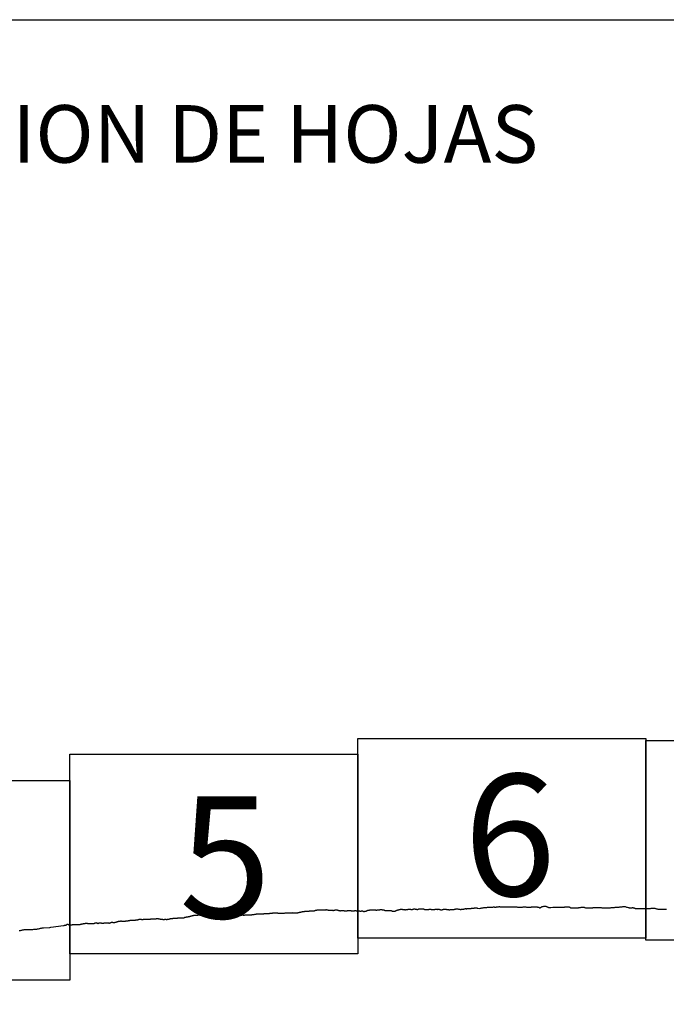
# Model space of a CAD drawing. Extents: x 434362 to 435612, y 1844549 to 1845359.
# Drawn here: x 435532 to 435558, y 1844996 to 1845035 of the extents above; entities that cross this region are included whole.
import ezdxf

# ---------------------------------------------------------------- set-up
doc = ezdxf.new("R2010")
doc.units = 0
doc.header["$MEASUREMENT"] = 0
for name, color, linetype in [('0LC', 7, 'Continuous'), ('0RET9', 7, 'Continuous'), ('1AVA19-23', 7, 'Continuous'), ('textos', 7, 'Continuous')]:
    doc.layers.add(name, color=color, linetype=linetype)
doc.layers.add('margen interno', color=7, linetype='Continuous', lineweight=25)

# ---------------------------------------------------------------- blocks, each defined once
blk = doc.blocks.new('A$C18E6515B')
at = {"layer": 'margen interno', "flags": 128}
blk.add_lwpolyline([(0, 70), (99.318, 70), (99.318, 0), (0, 0)], close=True, dxfattribs=at)
at = {"layer": 'textos', "insert": (30.393, 66.589), "char_height": 2.3, "attachment_point": 1}
blk.add_mtext('{\\fTimes New Roman|b0|i0|c0|p18;DISTRIBUCION DE HOJAS}', dxfattribs=at)
blk = doc.blocks.new('A$C011A0C2B')
at = {"layer": '0LC', "color": 4}
for points in [[(65.167, 34.533), (65.172, 34.534), (65.178, 34.535), (65.184, 34.536), (65.19, 34.537), (65.196, 34.539), (65.201, 34.54), (65.207, 34.541), (65.216, 34.543), (65.224, 34.544), (65.232, 34.543), (65.242, 34.541), (65.25, 34.539), (65.259, 34.536), (65.267, 34.533), (65.277, 34.529), (65.286, 34.525), (65.293, 34.522), (65.298, 34.519), (65.384, 34.514), (65.409, 34.522), (65.436, 34.53), (65.463, 34.536), (65.49, 34.54), (65.518, 34.544), (65.548, 34.547), (65.578, 34.55), (65.606, 34.552), (65.633, 34.555), (65.659, 34.556), (65.684, 34.558), (65.709, 34.559), (65.733, 34.56), (65.757, 34.562), (65.781, 34.563), (65.805, 34.565), (65.831, 34.566), (65.857, 34.567), (65.883, 34.569), (65.907, 34.571), (65.931, 34.572), (65.952, 34.573), (65.971, 34.571), (65.992, 34.569), (66.014, 34.569), (66.036, 34.571), (66.056, 34.575), (66.075, 34.579), (66.093, 34.581), (66.113, 34.583), (66.133, 34.584), (66.15, 34.585), (66.167, 34.585), (66.187, 34.58), (66.207, 34.577), (66.227, 34.574), (66.245, 34.573), (66.263, 34.572), (66.283, 34.572), (66.307, 34.572), (66.336, 34.573), (66.366, 34.575), (66.397, 34.577), (66.427, 34.579), (66.456, 34.58), (66.485, 34.582), (66.513, 34.583), (66.538, 34.584), (66.561, 34.584), (66.584, 34.582), (66.609, 34.579), (66.633, 34.575), (66.659, 34.573), (66.689, 34.573), (66.723, 34.575), (66.756, 34.577), (66.786, 34.578), (66.814, 34.578), (66.84, 34.576), (66.864, 34.573), (66.886, 34.57), (66.906, 34.567), (66.927, 34.565), (66.946, 34.566), (66.965, 34.567), (66.986, 34.568), (67.009, 34.57), (67.031, 34.571), (67.051, 34.57), (67.072, 34.57), (67.093, 34.571), (67.116, 34.573), (67.14, 34.575), (67.163, 34.576), (67.184, 34.576), (67.205, 34.574), (67.224, 34.572), (67.244, 34.57), (67.262, 34.567), (67.279, 34.566), (67.297, 34.565), (67.314, 34.565), (67.331, 34.565), (67.348, 34.565), (67.366, 34.567), (67.386, 34.568), (67.408, 34.569), (67.43, 34.57), (67.453, 34.572), (67.478, 34.573), (67.504, 34.575), (67.529, 34.576), (67.553, 34.578), (67.574, 34.579), (67.592, 34.58), (67.61, 34.58), (67.626, 34.581), (67.642, 34.579), (67.657, 34.576), (67.674, 34.573), (67.691, 34.569), (67.707, 34.566), (67.722, 34.563), (67.735, 34.559), (67.748, 34.553), (67.758, 34.547), (67.766, 34.542), (67.774, 34.537), (67.781, 34.534), (67.788, 34.534), (67.797, 34.537), (67.81, 34.545), (67.824, 34.557), (67.838, 34.568), (67.85, 34.578), (67.861, 34.584), (67.871, 34.59), (67.882, 34.593), (67.899, 34.595), (67.918, 34.596), (67.937, 34.598), (67.954, 34.598), (67.97, 34.599), (67.982, 34.6), (67.994, 34.601), (68.006, 34.601), (68.021, 34.599), (68.04, 34.593), (68.062, 34.584), (68.084, 34.574), (68.102, 34.565), (68.117, 34.559), (68.13, 34.555), (68.139, 34.554), (68.147, 34.554), (68.157, 34.554), (68.168, 34.554), (68.179, 34.555), (68.189, 34.556), (68.198, 34.556), (68.208, 34.556), (68.216, 34.557), (68.224, 34.557), (68.302, 34.558), (68.306, 34.559), (68.316, 34.559), (68.329, 34.56), (68.347, 34.562), (68.367, 34.563), (68.388, 34.565), (68.407, 34.566), (68.425, 34.567), (68.441, 34.568), (68.455, 34.569), (68.469, 34.57), (68.482, 34.571), (68.497, 34.571), (68.512, 34.571), (68.53, 34.571), (68.548, 34.57), (68.566, 34.57), (68.584, 34.57), (68.601, 34.569), (68.618, 34.568), (68.635, 34.567), (68.652, 34.566), (68.668, 34.566), (68.684, 34.566), (68.699, 34.567), (68.712, 34.568), (68.724, 34.569), (68.736, 34.57), (68.748, 34.57), (68.76, 34.571), (68.774, 34.573), (68.788, 34.574), (68.806, 34.575), (68.824, 34.577), (68.844, 34.579), (68.865, 34.581), (68.886, 34.583), (68.908, 34.584), (68.928, 34.583), (68.945, 34.58), (68.958, 34.576), (68.965, 34.572), (68.971, 34.568), (68.974, 34.564), (68.979, 34.559), (68.985, 34.553), (68.993, 34.548), (69.003, 34.544), (69.013, 34.543), (69.024, 34.542), (69.039, 34.54), (69.056, 34.538), (69.077, 34.535), (69.1, 34.532), (69.127, 34.532), (69.155, 34.534), (69.182, 34.536), (69.208, 34.537), (69.231, 34.538), (69.252, 34.539), (69.268, 34.54), (69.279, 34.54), (69.286, 34.541), (69.293, 34.542), (69.299, 34.541), (69.307, 34.541), (69.317, 34.542), (69.328, 34.544), (69.341, 34.548), (69.359, 34.552), (69.379, 34.555), (69.402, 34.557), (69.425, 34.559), (69.449, 34.561), (69.471, 34.564), (69.49, 34.567), (69.508, 34.568), (69.526, 34.568), (69.545, 34.563), (69.564, 34.556), (69.583, 34.548), (69.601, 34.543), (69.618, 34.538), (69.634, 34.535), (69.648, 34.533), (69.663, 34.532), (69.678, 34.532), (69.694, 34.532), (69.711, 34.533), (69.727, 34.534), (69.743, 34.534), (69.758, 34.533), (69.772, 34.533), (69.788, 34.534), (69.805, 34.536), (69.822, 34.538), (69.842, 34.54), (69.861, 34.542), (69.877, 34.543), (69.889, 34.544), (69.898, 34.544), (69.905, 34.545), (69.914, 34.546), (69.92, 34.547), (69.925, 34.548), (69.934, 34.549), (69.944, 34.55), (69.951, 34.55), (69.959, 34.551), (69.969, 34.552), (69.981, 34.553), (69.995, 34.553), (70.01, 34.553), (70.027, 34.553), (70.046, 34.554), (70.065, 34.555), (70.086, 34.556), (70.11, 34.556), (70.134, 34.555), (70.158, 34.552), (70.183, 34.55), (70.207, 34.548), (70.231, 34.546), (70.255, 34.544), (70.279, 34.543), (70.304, 34.543), (70.33, 34.542), (70.356, 34.541), (70.382, 34.54), (70.407, 34.539), (70.432, 34.538), (70.457, 34.537), (70.482, 34.537), (70.506, 34.537), (70.53, 34.538), (70.554, 34.539), (70.578, 34.541), (70.602, 34.543), (70.626, 34.545), (70.649, 34.548), (70.672, 34.55), (70.696, 34.552), (70.719, 34.554), (70.742, 34.556), (70.764, 34.557), (70.787, 34.559), (70.81, 34.561), (70.834, 34.563), (70.857, 34.564), (70.88, 34.566), (70.904, 34.568), (70.928, 34.57), (70.952, 34.571), (70.976, 34.573), (71, 34.574), (71.024, 34.576), (71.048, 34.578), (71.074, 34.581), (71.1, 34.586), (71.127, 34.59), (71.155, 34.591), (71.183, 34.588), (71.213, 34.581), (71.244, 34.571), (71.273, 34.561), (71.301, 34.553), (71.328, 34.546), (71.352, 34.541), (71.374, 34.539), (71.392, 34.539), (71.409, 34.54), (71.424, 34.54), (71.438, 34.541), (71.45, 34.542), (71.462, 34.543), (71.472, 34.544), (71.481, 34.545), (71.49, 34.545), (71.499, 34.545), (71.51, 34.544), (71.522, 34.542), (71.534, 34.538), (71.545, 34.534), (71.556, 34.53), (71.567, 34.526), (71.576, 34.522), (71.585, 34.519), (71.593, 34.516), (71.601, 34.515), (71.609, 34.515), (71.618, 34.516), (71.628, 34.516), (71.639, 34.516), (71.652, 34.515), (71.665, 34.513), (71.677, 34.512), (71.688, 34.512), (71.699, 34.513), (71.709, 34.513), (71.719, 34.514), (71.73, 34.513), (71.741, 34.511), (71.754, 34.509), (71.767, 34.507), (71.781, 34.506), (71.795, 34.506), (71.81, 34.507), (71.825, 34.508), (71.841, 34.508), (71.856, 34.509), (71.871, 34.511), (71.885, 34.511), (71.898, 34.513), (71.911, 34.513), (71.923, 34.515), (71.934, 34.515), (71.944, 34.516), (71.955, 34.517), (71.966, 34.518), (71.978, 34.517), (71.991, 34.516), (72.006, 34.514), (72.023, 34.513), (72.04, 34.512), (72.059, 34.513), (72.079, 34.513), (72.101, 34.514), (72.123, 34.515), (72.146, 34.515), (72.17, 34.516), (72.195, 34.517), (72.221, 34.519), (72.248, 34.521), (72.273, 34.523), (72.298, 34.525), (72.322, 34.526), (72.346, 34.524), (72.37, 34.52), (72.393, 34.514), (72.414, 34.508), (72.433, 34.501), (72.45, 34.496), (72.467, 34.493), (72.485, 34.491), (72.503, 34.49), (72.523, 34.49), (72.544, 34.49), (72.566, 34.49), (72.588, 34.49), (72.61, 34.49), (72.631, 34.49), (72.652, 34.49), (72.672, 34.49), (72.693, 34.49), (72.713, 34.489), (72.732, 34.488), (72.749, 34.487), (72.766, 34.487), (72.781, 34.488), (72.796, 34.488), (72.81, 34.489), (72.825, 34.49), (72.841, 34.489)], [(52.449, 34.105), (52.457, 34.105), (52.464, 34.106), (52.47, 34.107), (52.477, 34.107), (52.483, 34.108), (52.49, 34.109), (52.497, 34.109), (52.505, 34.11), (52.513, 34.11), (52.523, 34.11), (52.532, 34.109), (52.54, 34.107), (52.548, 34.105), (52.556, 34.103), (52.564, 34.1), (52.571, 34.098), (52.578, 34.096), (52.586, 34.095), (52.594, 34.095), (52.603, 34.094), (52.612, 34.093), (52.622, 34.091), (52.63, 34.09), (52.639, 34.089), (52.647, 34.088), (52.656, 34.087), (52.662, 34.086), (52.668, 34.084), (52.678, 34.082), (52.685, 34.081), (52.693, 34.08), (52.701, 34.08), (52.709, 34.079), (52.718, 34.079), (52.726, 34.078), (52.735, 34.077), (52.744, 34.077), (52.752, 34.077), (52.759, 34.077), (52.767, 34.077), (52.774, 34.077), (52.781, 34.077), (52.79, 34.078), (52.8, 34.079), (52.81, 34.08), (52.82, 34.081), (52.829, 34.082), (52.838, 34.082), (52.845, 34.081), (52.851, 34.08), (52.857, 34.079), (52.864, 34.077), (52.87, 34.076), (52.876, 34.076), (52.883, 34.076), (52.889, 34.077), (52.895, 34.078), (52.903, 34.079), (52.911, 34.08), (52.918, 34.082), (52.925, 34.083), (52.931, 34.084), (52.937, 34.085), (52.946, 34.085), (52.957, 34.087), (52.963, 34.088), (52.968, 34.089), (52.974, 34.09), (52.984, 34.093), (52.989, 34.094), (52.994, 34.096), (53, 34.098), (53.005, 34.1), (53.011, 34.101), (53.018, 34.103), (53.024, 34.105), (53.03, 34.107), (53.035, 34.109), (53.044, 34.111), (53.054, 34.112), (53.06, 34.114), (53.066, 34.115), (53.072, 34.115), (53.079, 34.116), (53.084, 34.116), (53.094, 34.117), (53.105, 34.117), (53.111, 34.117), (53.118, 34.117), (53.128, 34.118), (53.137, 34.119), (53.143, 34.119), (53.149, 34.119), (53.156, 34.12), (53.162, 34.12), (53.168, 34.12), (53.177, 34.12), (53.184, 34.12), (53.202, 34.12), (53.208, 34.12), (53.217, 34.121), (53.227, 34.122), (53.233, 34.123), (53.241, 34.124), (53.25, 34.124), (53.258, 34.125), (53.266, 34.126), (53.274, 34.127), (53.281, 34.127), (53.287, 34.128), (53.293, 34.129), (53.299, 34.13), (53.305, 34.13), (53.311, 34.131), (53.316, 34.132), (53.322, 34.133), (53.327, 34.133), (53.333, 34.134), (53.339, 34.135), (53.346, 34.135), (53.351, 34.136), (53.357, 34.136), (53.365, 34.137), (53.371, 34.137), (53.377, 34.138), (53.385, 34.138), (53.393, 34.139), (53.402, 34.14), (53.412, 34.139), (53.418, 34.139), (53.424, 34.139), (53.431, 34.139), (53.436, 34.138), (53.445, 34.137), (53.454, 34.136), (53.462, 34.136), (53.568, 34.14), (53.572, 34.145), (53.575, 34.15), (53.582, 34.154), (53.588, 34.157), (53.599, 34.16), (53.605, 34.162), (53.612, 34.164), (53.618, 34.165), (53.625, 34.167), (53.631, 34.168), (53.638, 34.169), (53.645, 34.17), (53.654, 34.17), (53.663, 34.171), (53.673, 34.173), (53.683, 34.174), (53.693, 34.176), (53.702, 34.178), (53.711, 34.18), (53.72, 34.182), (53.729, 34.183), (53.738, 34.185), (53.749, 34.186), (53.759, 34.187), (53.77, 34.189), (53.779, 34.19), (53.789, 34.193), (53.799, 34.196), (53.809, 34.199), (53.819, 34.203), (53.829, 34.206), (53.84, 34.209), (53.849, 34.211), (53.857, 34.213), (53.864, 34.215), (53.871, 34.217), (53.878, 34.218), (53.884, 34.22), (53.892, 34.222), (53.9, 34.224), (53.909, 34.226), (53.919, 34.229), (53.929, 34.232), (53.937, 34.235), (53.946, 34.238), (53.955, 34.24), (53.962, 34.242), (53.969, 34.243), (53.975, 34.244), (53.982, 34.245), (53.989, 34.245), (53.998, 34.246), (54.007, 34.246), (54.015, 34.247), (54.025, 34.247), (54.034, 34.247), (54.044, 34.248), (54.056, 34.248), (54.067, 34.248), (54.08, 34.249), (54.092, 34.249), (54.104, 34.249), (54.115, 34.25), (54.126, 34.251), (54.136, 34.252), (54.146, 34.252), (54.156, 34.253), (54.165, 34.253), (54.173, 34.253), (54.181, 34.253), (54.188, 34.252), (54.197, 34.251), (54.205, 34.25), (54.214, 34.248), (54.222, 34.247), (54.232, 34.246), (54.241, 34.245), (54.251, 34.244), (54.261, 34.242), (54.272, 34.241), (54.283, 34.24), (54.292, 34.239), (54.301, 34.239), (54.31, 34.238), (54.32, 34.238), (54.33, 34.238), (54.34, 34.237), (54.351, 34.236), (54.365, 34.234), (54.379, 34.232), (54.393, 34.23), (54.404, 34.229), (54.411, 34.228), (54.418, 34.227), (54.424, 34.227), (54.433, 34.227), (54.441, 34.226), (54.447, 34.226), (54.455, 34.225), (54.464, 34.225), (54.473, 34.224), (54.481, 34.223), (54.487, 34.222), (54.493, 34.22), (54.5, 34.219), (54.507, 34.217), (54.516, 34.215), (54.527, 34.214), (54.538, 34.213), (54.548, 34.211), (54.557, 34.21), (54.564, 34.209), (54.571, 34.208), (54.579, 34.208), (54.586, 34.207), (54.594, 34.206), (54.603, 34.206), (54.613, 34.205), (54.623, 34.205), (54.634, 34.206), (54.643, 34.206), (54.651, 34.207), (54.659, 34.207), (54.664, 34.207), (54.673, 34.206), (54.682, 34.205), (54.688, 34.205), (54.695, 34.205), (54.701, 34.205), (54.707, 34.204), (54.718, 34.204), (54.724, 34.204), (54.732, 34.205), (54.743, 34.206), (54.754, 34.207), (54.766, 34.209), (54.78, 34.21), (54.793, 34.212), (54.806, 34.213), (54.818, 34.213), (54.828, 34.214), (54.837, 34.215), (54.845, 34.216), (54.854, 34.216), (54.864, 34.217), (54.876, 34.218), (54.888, 34.219), (54.9, 34.22), (54.914, 34.222), (54.928, 34.223), (54.942, 34.224), (54.957, 34.225), (54.973, 34.227), (54.989, 34.228), (55.004, 34.229), (55.019, 34.23), (55.033, 34.231), (55.046, 34.232), (55.059, 34.233), (55.072, 34.234), (55.084, 34.235), (55.096, 34.236), (55.109, 34.237), (55.121, 34.238), (55.132, 34.239), (55.143, 34.24), (55.155, 34.241), (55.167, 34.242), (55.179, 34.243), (55.191, 34.244), (55.204, 34.245), (55.217, 34.246), (55.231, 34.247), (55.246, 34.249), (55.259, 34.25), (55.274, 34.251), (55.288, 34.252), (55.301, 34.253), (55.315, 34.255), (55.328, 34.256), (55.342, 34.258), (55.356, 34.259), (55.37, 34.26), (55.383, 34.26), (55.396, 34.26), (55.407, 34.26), (55.418, 34.259), (55.429, 34.257), (55.44, 34.254), (55.451, 34.252), (55.462, 34.249), (55.471, 34.246), (55.479, 34.243), (55.486, 34.241), (55.495, 34.24), (55.504, 34.239), (55.515, 34.238), (55.527, 34.238), (55.54, 34.238), (55.554, 34.238), (55.567, 34.239), (55.58, 34.239), (55.592, 34.239), (55.601, 34.239), (55.61, 34.24), (55.619, 34.241), (55.63, 34.242), (55.641, 34.243), (55.653, 34.244), (55.664, 34.245), (55.671, 34.245), (55.68, 34.243), (55.689, 34.242), (55.698, 34.242), (55.705, 34.242), (55.712, 34.242), (55.719, 34.243), (55.725, 34.243), (55.733, 34.244), (55.742, 34.245), (55.752, 34.246), (55.762, 34.246), (55.773, 34.247), (55.783, 34.247), (55.794, 34.247), (55.806, 34.247), (55.818, 34.248), (55.831, 34.249), (55.844, 34.25), (55.854, 34.25), (55.864, 34.251), (55.873, 34.251), (55.882, 34.251), (55.892, 34.252), (55.904, 34.252), (55.917, 34.252), (55.933, 34.251), (55.95, 34.251), (55.969, 34.251), (55.988, 34.251), (56.005, 34.252), (56.022, 34.253), (56.039, 34.254), (56.054, 34.255), (56.069, 34.256), (56.084, 34.257), (56.097, 34.259), (56.109, 34.259), (56.121, 34.259), (56.132, 34.259), (56.143, 34.259), (56.155, 34.259), (56.167, 34.259), (56.178, 34.26), (56.19, 34.261), (56.203, 34.262), (56.216, 34.262), (56.229, 34.263), (56.244, 34.263), (56.26, 34.264), (56.278, 34.265), (56.296, 34.267), (56.315, 34.269), (56.334, 34.271), (56.354, 34.273), (56.373, 34.276), (56.393, 34.279), (56.412, 34.281), (56.428, 34.283), (56.438, 34.285), (56.441, 34.285), (56.45, 34.288), (56.458, 34.29), (56.466, 34.292), (56.473, 34.292), (56.479, 34.293), (56.485, 34.293), (56.491, 34.293), (56.498, 34.293), (56.506, 34.293), (56.515, 34.293), (56.525, 34.294), (56.534, 34.293), (56.545, 34.294), (56.557, 34.294), (56.569, 34.295), (56.582, 34.295), (56.594, 34.296), (56.606, 34.296), (56.618, 34.297), (56.631, 34.298), (56.643, 34.299), (56.655, 34.3), (56.667, 34.3), (56.679, 34.301), (56.691, 34.301), (56.702, 34.302), (56.714, 34.303), (56.728, 34.303), (56.741, 34.305), (56.756, 34.305), (56.77, 34.306), (56.783, 34.307), (56.796, 34.307), (56.809, 34.308), (56.823, 34.309), (56.836, 34.31), (56.85, 34.31), (56.863, 34.311), (56.876, 34.311), (56.888, 34.312), (56.9, 34.312), (56.913, 34.312), (56.925, 34.313), (56.938, 34.314), (56.953, 34.315), (56.968, 34.317), (56.983, 34.318), (56.998, 34.321), (57.013, 34.323), (57.029, 34.325), (57.045, 34.327), (57.061, 34.328), (57.078, 34.33), (57.094, 34.331), (57.109, 34.331), (57.123, 34.332), (57.135, 34.332), (57.146, 34.332), (57.158, 34.332), (57.169, 34.332), (57.18, 34.332), (57.192, 34.332), (57.203, 34.333), (57.216, 34.334), (57.229, 34.334), (57.243, 34.335), (57.257, 34.334), (57.272, 34.333), (57.286, 34.332), (57.3, 34.332), (57.314, 34.331), (57.328, 34.331), (57.341, 34.331), (57.355, 34.331), (57.369, 34.33), (57.382, 34.329), (57.395, 34.328), (57.408, 34.327), (57.422, 34.326), (57.435, 34.325), (57.45, 34.325), (57.465, 34.324), (57.482, 34.324), (57.497, 34.325), (57.512, 34.325), (57.528, 34.327), (57.543, 34.327), (57.559, 34.328), (57.574, 34.33), (57.59, 34.331), (57.605, 34.332)], [(57.605, 34.332), (57.622, 34.333), (57.638, 34.334), (57.656, 34.335), (57.674, 34.336), (57.693, 34.337), (57.711, 34.338), (57.728, 34.339), (57.743, 34.34), (57.757, 34.34), (57.772, 34.34), (57.785, 34.34), (57.797, 34.34), (57.809, 34.34), (57.821, 34.341), (57.831, 34.342), (57.839, 34.342), (57.842, 34.343), (57.852, 34.344), (57.858, 34.344), (57.864, 34.345), (57.872, 34.345), (57.879, 34.346), (57.887, 34.345), (57.894, 34.345), (57.902, 34.344), (57.91, 34.342), (57.919, 34.34), (57.929, 34.338), (57.94, 34.336), (57.951, 34.337), (57.964, 34.338), (57.976, 34.339), (57.989, 34.34), (58.001, 34.34), (58.013, 34.34), (58.025, 34.339), (58.037, 34.339), (58.05, 34.339), (58.063, 34.339), (58.077, 34.339), (58.092, 34.34), (58.107, 34.342), (58.121, 34.344), (58.136, 34.347), (58.149, 34.349), (58.163, 34.353), (58.175, 34.356), (58.187, 34.36), (58.199, 34.363), (58.21, 34.365), (58.221, 34.367), (58.231, 34.37), (58.241, 34.372), (58.25, 34.373), (58.259, 34.375), (58.268, 34.377), (58.278, 34.38), (58.287, 34.382), (58.297, 34.385), (58.307, 34.387), (58.317, 34.389), (58.328, 34.39), (58.338, 34.391), (58.348, 34.393), (58.359, 34.394), (58.369, 34.396), (58.38, 34.397), (58.391, 34.399), (58.402, 34.4), (58.413, 34.401), (58.423, 34.402), (58.433, 34.403), (58.442, 34.404), (58.451, 34.405), (58.46, 34.405), (58.467, 34.406), (58.473, 34.406), (58.482, 34.406), (58.489, 34.407), (58.497, 34.407), (58.507, 34.408), (58.515, 34.408), (58.524, 34.408), (58.532, 34.409), (58.542, 34.409), (58.553, 34.41), (58.564, 34.411), (58.574, 34.413), (58.584, 34.414), (58.593, 34.416), (58.603, 34.417), (58.614, 34.417), (58.626, 34.417), (58.64, 34.417), (58.654, 34.418), (58.667, 34.417), (58.679, 34.417), (58.688, 34.416), (58.696, 34.415), (58.703, 34.414), (58.71, 34.414), (58.717, 34.415), (58.726, 34.415), (58.736, 34.416), (58.745, 34.417), (58.755, 34.418), (58.766, 34.421), (58.777, 34.424), (58.788, 34.428), (58.799, 34.432), (58.811, 34.436), (58.821, 34.439), (58.831, 34.441), (58.84, 34.443), (58.85, 34.445), (58.861, 34.447), (58.872, 34.45), (58.885, 34.453), (58.897, 34.456), (58.907, 34.457), (58.916, 34.459), (58.923, 34.459), (58.929, 34.459), (58.935, 34.459), (58.942, 34.459), (58.951, 34.459), (58.961, 34.459), (58.971, 34.46), (58.98, 34.459), (58.99, 34.459), (59, 34.458), (59.01, 34.457), (59.02, 34.457), (59.029, 34.456), (59.037, 34.456), (59.044, 34.456), (59.051, 34.457), (59.058, 34.457), (59.065, 34.458), (59.071, 34.458), (59.077, 34.459), (59.083, 34.459), (59.088, 34.459), (59.095, 34.459), (59.103, 34.459), (59.112, 34.46), (59.12, 34.46), (59.128, 34.46), (59.137, 34.46), (59.145, 34.46), (59.153, 34.46), (59.161, 34.46), (59.169, 34.46), (59.177, 34.461), (59.185, 34.461), (59.193, 34.462), (59.199, 34.462), (59.205, 34.463), (59.212, 34.463), (59.218, 34.464), (59.224, 34.464), (59.23, 34.464), (59.236, 34.465), (59.242, 34.465), (59.249, 34.465), (59.255, 34.465), (59.261, 34.464), (59.267, 34.464), (59.273, 34.463), (59.28, 34.463), (59.286, 34.461), (59.293, 34.46), (59.3, 34.459), (59.307, 34.457), (59.313, 34.456), (59.322, 34.453), (59.328, 34.452), (59.334, 34.451), (59.34, 34.45), (59.348, 34.449), (59.357, 34.447), (59.367, 34.446), (59.377, 34.445), (59.387, 34.444), (59.395, 34.444), (59.402, 34.443), (59.41, 34.443), (59.418, 34.443), (59.426, 34.442), (59.435, 34.442), (59.445, 34.442), (59.455, 34.442), (59.466, 34.442), (59.477, 34.442), (59.487, 34.442), (59.493, 34.442), (59.504, 34.44), (59.514, 34.437), (59.526, 34.434), (59.537, 34.435), (59.547, 34.436), (59.556, 34.439), (59.565, 34.442), (59.574, 34.444), (59.584, 34.447), (59.594, 34.451), (59.605, 34.452), (59.614, 34.454), (59.625, 34.454), (59.635, 34.454), (59.647, 34.454), (59.658, 34.454), (59.669, 34.454), (59.679, 34.453), (59.688, 34.452), (59.696, 34.451), (59.704, 34.449), (59.711, 34.447), (59.719, 34.446), (59.726, 34.444), (59.733, 34.443), (59.738, 34.44), (59.744, 34.438), (59.749, 34.436), (59.756, 34.434), (59.763, 34.431), (59.77, 34.429), (59.778, 34.427), (59.786, 34.425), (59.795, 34.424), (59.805, 34.424), (59.814, 34.424), (59.823, 34.425), (59.831, 34.426), (59.839, 34.428), (59.846, 34.429), (59.851, 34.43), (59.862, 34.432), (59.872, 34.433), (59.878, 34.433), (59.885, 34.432), (59.891, 34.432), (59.898, 34.431), (59.905, 34.431), (59.913, 34.431), (59.922, 34.431), (59.93, 34.431), (59.938, 34.429), (59.946, 34.428), (59.954, 34.426), (59.961, 34.423), (59.968, 34.421), (59.975, 34.419), (59.981, 34.418), (59.99, 34.419), (60, 34.42), (60.011, 34.421), (60.018, 34.422), (60.025, 34.423), (60.034, 34.423), (60.043, 34.424), (60.051, 34.424), (60.058, 34.424), (60.068, 34.424), (60.078, 34.424), (60.084, 34.424), (60.089, 34.424), (60.095, 34.425), (60.1, 34.425), (60.113, 34.425), (60.12, 34.426), (60.127, 34.426), (60.135, 34.427), (60.146, 34.426), (60.152, 34.425), (60.158, 34.425), (60.165, 34.426), (60.172, 34.426), (60.178, 34.427), (60.185, 34.428), (60.191, 34.43), (60.198, 34.431), (60.207, 34.433), (60.214, 34.434), (60.224, 34.433), (60.23, 34.431), (60.239, 34.427), (60.244, 34.424), (60.25, 34.421), (60.257, 34.418), (60.263, 34.416), (60.27, 34.415), (60.276, 34.415), (60.285, 34.416), (60.291, 34.416), (60.298, 34.417), (60.304, 34.417), (60.31, 34.417), (60.316, 34.418), (60.322, 34.418), (60.328, 34.419), (60.335, 34.419), (60.342, 34.42), (60.35, 34.42), (60.356, 34.421), (60.363, 34.422), (60.369, 34.422), (60.375, 34.423), (60.381, 34.424), (60.39, 34.426), (60.4, 34.427), (60.406, 34.428), (60.417, 34.428), (60.423, 34.427), (60.43, 34.426), (60.437, 34.425), (60.445, 34.423), (60.453, 34.422), (60.461, 34.422), (60.466, 34.423), (60.473, 34.423), (60.48, 34.423), (60.491, 34.421), (60.498, 34.42), (60.505, 34.42), (60.512, 34.419), (60.517, 34.419), (60.523, 34.419), (60.528, 34.419), (60.535, 34.418), (60.541, 34.418), (60.549, 34.417), (60.556, 34.417), (60.563, 34.417), (60.569, 34.416), (60.574, 34.415), (60.581, 34.413), (60.588, 34.411), (60.596, 34.409), (60.604, 34.407), (60.612, 34.406), (60.618, 34.405), (60.627, 34.405), (60.634, 34.406), (60.642, 34.407), (60.65, 34.409), (60.659, 34.412), (60.667, 34.415), (60.675, 34.416), (60.683, 34.417), (60.693, 34.416), (60.699, 34.415), (60.704, 34.413), (60.71, 34.411), (60.716, 34.409), (60.721, 34.406), (60.728, 34.403), (60.733, 34.401), (60.742, 34.398), (60.749, 34.397), (60.755, 34.396), (60.763, 34.396), (60.772, 34.396), (60.782, 34.398), (60.79, 34.4), (60.795, 34.402), (60.803, 34.405), (60.808, 34.407), (60.814, 34.409), (60.821, 34.409), (60.831, 34.408), (60.838, 34.408), (60.846, 34.41), (60.852, 34.413), (60.86, 34.418), (60.869, 34.424), (60.875, 34.427), (60.881, 34.43), (60.887, 34.433), (60.894, 34.437), (60.902, 34.44), (60.909, 34.442), (60.916, 34.443), (60.925, 34.444), (60.93, 34.446), (60.94, 34.447), (60.946, 34.447), (60.953, 34.448), (60.961, 34.447), (60.968, 34.448), (60.974, 34.45), (60.979, 34.454), (60.984, 34.458), (60.994, 34.46), (61.002, 34.459), (61.007, 34.456), (61.014, 34.454), (61.021, 34.453), (61.03, 34.453), (61.039, 34.454), (61.047, 34.455), (61.057, 34.457), (61.063, 34.458), (61.068, 34.459), (61.074, 34.459), (61.08, 34.459), (61.086, 34.459), (61.094, 34.459), (61.101, 34.459), (61.107, 34.458), (61.113, 34.458), (61.123, 34.457), (61.131, 34.458), (61.141, 34.459), (61.151, 34.461), (61.161, 34.462), (61.17, 34.462), (61.178, 34.462), (61.186, 34.461), (61.195, 34.459), (61.204, 34.458), (61.213, 34.456), (61.221, 34.453), (61.229, 34.451), (61.238, 34.45), (61.246, 34.449), (61.251, 34.449), (61.258, 34.45), (61.266, 34.451), (61.276, 34.451), (61.282, 34.452), (61.282, 34.452)], [(61.282, 34.452), (61.288, 34.454), (61.294, 34.454), (61.3, 34.455), (61.308, 34.456), (61.318, 34.457), (61.33, 34.457), (61.341, 34.458), (61.351, 34.459), (61.36, 34.459), (61.368, 34.46), (61.375, 34.461), (61.382, 34.463), (61.388, 34.464), (61.395, 34.466), (61.402, 34.467), (61.41, 34.468), (61.419, 34.469), (61.427, 34.469), (61.437, 34.469), (61.446, 34.469), (61.455, 34.468), (61.464, 34.467), (61.474, 34.466), (61.485, 34.464), (61.495, 34.463), (61.504, 34.461), (61.514, 34.46), (61.524, 34.459), (61.534, 34.457), (61.543, 34.455), (61.553, 34.453), (61.562, 34.45), (61.571, 34.446), (61.58, 34.443), (61.587, 34.44), (61.595, 34.438), (61.602, 34.436), (61.61, 34.435), (61.617, 34.434), (61.624, 34.433), (61.631, 34.432), (61.639, 34.431), (61.646, 34.43), (61.653, 34.429), (61.662, 34.43), (61.671, 34.43), (61.681, 34.431), (61.692, 34.431), (61.702, 34.431), (61.711, 34.431), (61.72, 34.43), (61.727, 34.429), (61.734, 34.428), (61.742, 34.427), (61.748, 34.426), (61.757, 34.426), (61.766, 34.426), (61.776, 34.425), (61.786, 34.425), (61.796, 34.425), (61.806, 34.425), (61.815, 34.426), (61.824, 34.426), (61.833, 34.426), (61.842, 34.425), (61.851, 34.424), (61.86, 34.421), (61.868, 34.418), (61.876, 34.414), (61.883, 34.411), (61.889, 34.408), (61.896, 34.406), (61.902, 34.405), (61.908, 34.403), (61.915, 34.402), (61.924, 34.401), (61.933, 34.401), (61.942, 34.401), (61.952, 34.401), (61.962, 34.401), (61.972, 34.402), (61.981, 34.404), (61.99, 34.406), (61.999, 34.409), (62.009, 34.412), (62.018, 34.417), (62.027, 34.422), (62.036, 34.427), (62.045, 34.431), (62.053, 34.435), (62.062, 34.437), (62.069, 34.44), (62.075, 34.442), (62.082, 34.444), (62.09, 34.447), (62.099, 34.449), (62.109, 34.452), (62.118, 34.455), (62.127, 34.459), (62.135, 34.461), (62.143, 34.463), (62.15, 34.464), (62.155, 34.465), (62.165, 34.468), (62.175, 34.471), (62.183, 34.474), (62.192, 34.477), (62.198, 34.478), (62.204, 34.48), (62.21, 34.481), (62.218, 34.482), (62.225, 34.483), (62.232, 34.483), (62.239, 34.483), (62.246, 34.483), (62.253, 34.483), (62.26, 34.483), (62.266, 34.483), (62.272, 34.484), (62.279, 34.483), (62.286, 34.481), (62.294, 34.478), (62.302, 34.476), (62.31, 34.475), (62.316, 34.475), (62.326, 34.476), (62.336, 34.478), (62.346, 34.477), (62.355, 34.473), (62.361, 34.47), (62.367, 34.468), (62.372, 34.466), (62.382, 34.465), (62.392, 34.464), (62.401, 34.464), (62.409, 34.464), (62.415, 34.464), (62.424, 34.465), (62.431, 34.466), (62.437, 34.467), (62.443, 34.469), (62.45, 34.471), (62.46, 34.473), (62.466, 34.474), (62.473, 34.475), (62.48, 34.475), (62.487, 34.475), (62.493, 34.476), (62.499, 34.477), (62.505, 34.478), (62.514, 34.48), (62.523, 34.481), (62.534, 34.481), (62.539, 34.482), (62.545, 34.483), (62.552, 34.483), (62.559, 34.483), (62.567, 34.484), (62.575, 34.484), (62.583, 34.485), (62.591, 34.484), (62.599, 34.484), (62.607, 34.482), (62.615, 34.48), (62.623, 34.478), (62.631, 34.476), (62.637, 34.475), (62.643, 34.475), (62.654, 34.473), (62.66, 34.473), (62.666, 34.473), (62.673, 34.474), (62.679, 34.474), (62.685, 34.475), (62.691, 34.478), (62.698, 34.482), (62.708, 34.486), (62.714, 34.487), (62.721, 34.489), (62.729, 34.491), (62.738, 34.492), (62.747, 34.492), (62.755, 34.493), (62.764, 34.493), (62.773, 34.493), (62.782, 34.492), (62.791, 34.492), (62.799, 34.491), (62.807, 34.489), (62.815, 34.488), (62.821, 34.486), (62.828, 34.484), (62.834, 34.483), (62.84, 34.482), (62.846, 34.481), (62.852, 34.48), (62.858, 34.48), (62.867, 34.478), (62.874, 34.477), (62.881, 34.476), (62.89, 34.475), (62.895, 34.474), (62.905, 34.475), (62.914, 34.476), (62.921, 34.479), (62.926, 34.482), (62.931, 34.486), (62.938, 34.49), (62.945, 34.494), (62.955, 34.497), (62.961, 34.498), (62.967, 34.5), (62.974, 34.501), (62.979, 34.502), (62.985, 34.502), (62.992, 34.502), (62.999, 34.502), (63.006, 34.502), (63.012, 34.502), (63.02, 34.502), (63.029, 34.502), (63.037, 34.502), (63.044, 34.502), (63.051, 34.503), (63.059, 34.503), (63.068, 34.504), (63.078, 34.504), (63.084, 34.504), (63.089, 34.503), (63.095, 34.502), (63.101, 34.501), (63.107, 34.499), (63.112, 34.498), (63.122, 34.495), (63.128, 34.494), (63.133, 34.493), (63.143, 34.489), (63.148, 34.487), (63.158, 34.484), (63.165, 34.482), (63.172, 34.48), (63.18, 34.478), (63.188, 34.476), (63.199, 34.473), (63.206, 34.472), (63.213, 34.47), (63.22, 34.469), (63.227, 34.468), (63.234, 34.467), (63.24, 34.466), (63.246, 34.465), (63.252, 34.466), (63.258, 34.466), (63.264, 34.466), (63.269, 34.467), (63.279, 34.468), (63.29, 34.469), (63.296, 34.471), (63.305, 34.473), (63.315, 34.474), (63.323, 34.475), (63.332, 34.476), (63.342, 34.477), (63.348, 34.478), (63.354, 34.479), (63.359, 34.479), (63.365, 34.48), (63.376, 34.481), (63.385, 34.482), (63.394, 34.483), (63.402, 34.483), (63.411, 34.484), (63.419, 34.484), (63.428, 34.483), (63.438, 34.479), (63.443, 34.477), (63.451, 34.475), (63.456, 34.473), (63.463, 34.472), (63.471, 34.47), (63.478, 34.469), (63.486, 34.469), (63.492, 34.47), (63.5, 34.47), (63.506, 34.471), (63.514, 34.472), (63.522, 34.473), (63.53, 34.475), (63.539, 34.476), (63.549, 34.478), (63.559, 34.478), (63.569, 34.478), (63.575, 34.478), (63.581, 34.478), (63.587, 34.478), (63.593, 34.479), (63.599, 34.48), (63.608, 34.482), (63.614, 34.483), (63.621, 34.485), (63.627, 34.486), (63.633, 34.487), (63.638, 34.488), (63.644, 34.488), (63.654, 34.487), (63.664, 34.485), (63.669, 34.483), (63.679, 34.48), (63.689, 34.478), (63.694, 34.478), (63.699, 34.478), (63.709, 34.478), (63.717, 34.479), (63.726, 34.48), (63.736, 34.481), (63.747, 34.482), (63.754, 34.481), (63.763, 34.48), (63.772, 34.478), (63.781, 34.474), (63.791, 34.47), (63.802, 34.465), (63.811, 34.462), (63.819, 34.461), (63.826, 34.46), (63.832, 34.459), (63.838, 34.458), (63.845, 34.457), (63.852, 34.456), (63.858, 34.456), (63.867, 34.457), (63.875, 34.46), (63.882, 34.462), (63.89, 34.466), (63.895, 34.468), (63.9, 34.47), (63.906, 34.473), (63.912, 34.475), (63.918, 34.478), (63.923, 34.48), (63.931, 34.483), (63.937, 34.486), (63.938, 34.487), (63.947, 34.489), (63.953, 34.489), (63.962, 34.49), (63.972, 34.489), (63.981, 34.488), (63.991, 34.487), (64, 34.484), (64.011, 34.482), (64.023, 34.482), (64.029, 34.481), (64.035, 34.48), (64.042, 34.479), (64.048, 34.478), (64.057, 34.475), (64.065, 34.473), (64.075, 34.47), (64.081, 34.469), (64.091, 34.468), (64.102, 34.467), (64.108, 34.467), (64.115, 34.467), (64.121, 34.467), (64.13, 34.466), (64.138, 34.465), (64.145, 34.464), (64.154, 34.463), (64.163, 34.463), (64.171, 34.463), (64.179, 34.463), (64.186, 34.464), (64.195, 34.465), (64.205, 34.466), (64.214, 34.467), (64.222, 34.469), (64.23, 34.471), (64.238, 34.474), (64.246, 34.477), (64.254, 34.478), (64.264, 34.477), (64.272, 34.475), (64.279, 34.472), (64.288, 34.469), (64.296, 34.467), (64.303, 34.467), (64.313, 34.468), (64.32, 34.47), (64.326, 34.472), (64.332, 34.475), (64.339, 34.476), (64.347, 34.477), (64.354, 34.477), (64.361, 34.478), (64.368, 34.48), (64.375, 34.482), (64.383, 34.483), (64.392, 34.485), (64.402, 34.487), (64.412, 34.489), (64.418, 34.491), (64.424, 34.492), (64.431, 34.494), (64.438, 34.494), (64.446, 34.496), (64.456, 34.497), (64.464, 34.497), (64.473, 34.498), (64.482, 34.497), (64.491, 34.497), (64.498, 34.496), (64.505, 34.494), (64.513, 34.492), (64.522, 34.491), (64.529, 34.492), (64.538, 34.491), (64.548, 34.49), (64.558, 34.489), (64.569, 34.486), (64.575, 34.484), (64.581, 34.483), (64.588, 34.481), (64.594, 34.479), (64.603, 34.477), (64.612, 34.475), (64.621, 34.475), (64.628, 34.475), (64.636, 34.476), (64.644, 34.478), (64.653, 34.48), (64.663, 34.481), (64.669, 34.482), (64.676, 34.482), (64.684, 34.483), (64.691, 34.484), (64.699, 34.484), (64.706, 34.485), (64.713, 34.486), (64.721, 34.487), (64.729, 34.489), (64.737, 34.49), (64.744, 34.491), (64.75, 34.492), (64.758, 34.493), (64.789, 34.502), (64.795, 34.504), (64.804, 34.505), (64.811, 34.506), (64.819, 34.506), (64.829, 34.505), (64.835, 34.505), (64.841, 34.504), (64.847, 34.504), (64.853, 34.504), (64.859, 34.503), (64.865, 34.504), (64.871, 34.504), (64.878, 34.505), (64.885, 34.506), (64.893, 34.507), (64.9, 34.508), (64.908, 34.509), (64.916, 34.51), (64.924, 34.511), (64.93, 34.512), (64.937, 34.512), (64.943, 34.513), (64.949, 34.513), (64.956, 34.513), (64.964, 34.514), (64.972, 34.514), (64.98, 34.515), (64.988, 34.515), (64.994, 34.516), (65.001, 34.516), (65.007, 34.517), (65.012, 34.517), (65.019, 34.517), (65.026, 34.518), (65.034, 34.518), (65.041, 34.519), (65.048, 34.519), (65.054, 34.519), (65.06, 34.52), (65.066, 34.52), (65.073, 34.521), (65.08, 34.522), (65.088, 34.523), (65.094, 34.524), (65.1, 34.525), (65.106, 34.525), (65.117, 34.526), (65.127, 34.527), (65.137, 34.529), (65.146, 34.53), (65.156, 34.531), (65.162, 34.532), (65.167, 34.533)], [(46.989, 33.628), (47.017, 33.633), (47.046, 33.639), (47.073, 33.644), (47.1, 33.65), (47.128, 33.657), (47.161, 33.664), (47.195, 33.669), (47.229, 33.671), (47.26, 33.672), (47.287, 33.673), (47.305, 33.673), (47.315, 33.674), (47.502, 33.677), (47.54, 33.678), (47.578, 33.68), (47.614, 33.681), (47.651, 33.684), (47.689, 33.689), (47.726, 33.695), (47.763, 33.703), (47.795, 33.711), (47.82, 33.718), (47.841, 33.723), (47.857, 33.726), (47.871, 33.728), (47.886, 33.73), (47.902, 33.733), (47.92, 33.734), (47.941, 33.735), (47.961, 33.735), (48.205, 33.758), (48.215, 33.759), (48.25, 33.761), (48.761, 33.835)], [(48.761, 33.835), (48.764, 33.836)], [(48.761, 33.835), (48.761, 33.835)], [(48.764, 33.836), (48.768, 33.838), (48.775, 33.839), (48.781, 33.839), (48.787, 33.839), (48.795, 33.84), (48.801, 33.84), (48.807, 33.841), (48.813, 33.842), (48.818, 33.843), (48.825, 33.845), (48.831, 33.846), (48.838, 33.847), (48.844, 33.847), (48.849, 33.849), (48.854, 33.851), (48.86, 33.853), (48.867, 33.854), (48.874, 33.855), (48.88, 33.857), (48.884, 33.86), (48.89, 33.865), (48.895, 33.871), (48.899, 33.878), (48.905, 33.882), (48.913, 33.884), (48.924, 33.884), (48.931, 33.884), (48.937, 33.882), (48.943, 33.879), (48.95, 33.875), (48.955, 33.871), (48.959, 33.867), (48.967, 33.863), (48.975, 33.859), (48.985, 33.857), (48.991, 33.856), (48.997, 33.855), (49.003, 33.855), (49.008, 33.855), (49.018, 33.856), (49.027, 33.857), (49.033, 33.858), (49.038, 33.858), (49.047, 33.859), (49.055, 33.86), (49.066, 33.86), (49.072, 33.861), (49.079, 33.861), (49.086, 33.862), (49.096, 33.864), (49.105, 33.865), (49.115, 33.866), (49.12, 33.867), (49.126, 33.868), (49.136, 33.869), (49.146, 33.87), (49.151, 33.871), (49.157, 33.872), (49.163, 33.873), (49.169, 33.874), (49.175, 33.875), (49.184, 33.876), (49.192, 33.876), (49.203, 33.877), (49.209, 33.877), (49.215, 33.877), (49.22, 33.877), (49.231, 33.877), (49.241, 33.876), (49.251, 33.876), (49.259, 33.876), (49.268, 33.876), (49.278, 33.876), (49.284, 33.876), (49.294, 33.875), (49.302, 33.874), (49.31, 33.872), (49.317, 33.871), (49.326, 33.87), (49.337, 33.869), (49.343, 33.868), (49.35, 33.868), (49.356, 33.867), (49.362, 33.867), (49.372, 33.868), (49.38, 33.868), (49.387, 33.869), (49.395, 33.869), (49.403, 33.87), (49.412, 33.871), (49.421, 33.874), (49.429, 33.877), (49.436, 33.88), (49.444, 33.884), (49.454, 33.888), (49.463, 33.89), (49.474, 33.892), (49.479, 33.893), (49.486, 33.895), (49.492, 33.897), (49.501, 33.899), (49.511, 33.901), (49.516, 33.902), (49.522, 33.902), (49.528, 33.903), (49.535, 33.904), (49.541, 33.905), (49.546, 33.906), (49.552, 33.907), (49.558, 33.909), (49.565, 33.911), (49.57, 33.912), (49.576, 33.914), (49.587, 33.915), (49.594, 33.916), (49.601, 33.917), (49.609, 33.918), (49.616, 33.918), (49.623, 33.919), (49.63, 33.919), (49.636, 33.92), (49.646, 33.921), (49.654, 33.921), (49.663, 33.922), (49.67, 33.922), (49.676, 33.922), (49.682, 33.923), (49.688, 33.923), (49.696, 33.923), (49.705, 33.922), (49.715, 33.919), (49.724, 33.917), (49.731, 33.916), (49.737, 33.915), (49.745, 33.914), (49.753, 33.914), (49.759, 33.914), (49.765, 33.914), (49.771, 33.914), (49.776, 33.914), (49.786, 33.914), (49.792, 33.914), (49.798, 33.914), (49.804, 33.915), (49.81, 33.915), (49.819, 33.915), (49.828, 33.916), (49.837, 33.915), (49.843, 33.915), (49.849, 33.915), (49.855, 33.915), (49.861, 33.915), (49.868, 33.915), (49.874, 33.915), (49.881, 33.915), (49.888, 33.915), (49.895, 33.915), (49.901, 33.915), (49.907, 33.915), (49.912, 33.916), (49.923, 33.916), (49.929, 33.916), (49.937, 33.914), (49.946, 33.913), (49.955, 33.912), (49.961, 33.912), (49.971, 33.914), (49.976, 33.915), (49.982, 33.917), (49.987, 33.919), (49.992, 33.921), (50.001, 33.926), (50.01, 33.931), (50.015, 33.934), (50.02, 33.936), (50.025, 33.939), (50.033, 33.942), (50.041, 33.943), (50.047, 33.945), (50.055, 33.946), (50.065, 33.945), (50.074, 33.945), (50.079, 33.943), (50.087, 33.937), (50.092, 33.933), (50.098, 33.93), (50.103, 33.927), (50.112, 33.923), (50.118, 33.921), (50.124, 33.92), (50.132, 33.919), (50.14, 33.919), (50.147, 33.92), (50.154, 33.923), (50.162, 33.926), (50.171, 33.931), (50.179, 33.935), (50.186, 33.938), (50.195, 33.94), (50.2, 33.941), (50.206, 33.942), (50.212, 33.942), (50.218, 33.942), (50.224, 33.942), (50.234, 33.941), (50.245, 33.94), (50.252, 33.939), (50.258, 33.936), (50.267, 33.933), (50.276, 33.93), (50.284, 33.927), (50.29, 33.926), (50.298, 33.926), (50.305, 33.926), (50.311, 33.926), (50.317, 33.927), (50.324, 33.927), (50.33, 33.928), (50.338, 33.928), (50.344, 33.929), (50.352, 33.93), (50.358, 33.93), (50.364, 33.931), (50.369, 33.932), (50.376, 33.932), (50.383, 33.933), (50.391, 33.934), (50.4, 33.934), (50.409, 33.935), (50.419, 33.936), (50.429, 33.938), (50.438, 33.939), (50.447, 33.94), (50.455, 33.941), (50.463, 33.941), (50.47, 33.942), (50.477, 33.943), (50.484, 33.943), (50.49, 33.944), (50.496, 33.944), (50.502, 33.944), (50.509, 33.943), (50.515, 33.943), (50.521, 33.942), (50.526, 33.941), (50.532, 33.94), (50.541, 33.938), (50.548, 33.937), (50.556, 33.935), (50.566, 33.932), (50.576, 33.931), (50.583, 33.931), (50.591, 33.931), (50.6, 33.932), (50.608, 33.934), (50.617, 33.936), (50.626, 33.94), (50.633, 33.943), (50.641, 33.947), (50.65, 33.952), (50.658, 33.955), (50.665, 33.958), (50.672, 33.96), (50.679, 33.962), (50.686, 33.963), (50.695, 33.963), (50.701, 33.963), (50.707, 33.963), (50.716, 33.962), (50.722, 33.961), (50.729, 33.959), (50.738, 33.957), (50.747, 33.956), (50.754, 33.956), (50.76, 33.956), (50.768, 33.957), (50.775, 33.957), (50.782, 33.958), (50.788, 33.958), (50.796, 33.959), (50.803, 33.959), (50.811, 33.96), (50.817, 33.961), (50.825, 33.961), (50.831, 33.962), (50.839, 33.963), (50.847, 33.965), (50.854, 33.967), (50.86, 33.969), (50.867, 33.972), (50.874, 33.974), (50.881, 33.976), (50.888, 33.979), (50.896, 33.981), (50.902, 33.983), (50.908, 33.985), (50.915, 33.987), (50.922, 33.989), (50.931, 33.991), (50.937, 33.992), (50.945, 33.994), (50.957, 33.999), (50.967, 34.003), (50.977, 34.006), (50.985, 34.008), (50.992, 34.009), (51.001, 34.01), (51.009, 34.01), (51.017, 34.01), (51.028, 34.011), (51.035, 34.012), (51.042, 34.012), (51.049, 34.013), (51.057, 34.013), (51.062, 34.013), (51.07, 34.012), (51.081, 34.011), (51.086, 34.011), (51.094, 34.011), (51.101, 34.012), (51.114, 34.011), (51.122, 34.011), (51.13, 34.01), (51.137, 34.009), (51.144, 34.009), (51.151, 34.009), (51.158, 34.009), (51.165, 34.009), (51.171, 34.009), (51.177, 34.01), (51.187, 34.01), (51.198, 34.01), (51.205, 34.011), (51.213, 34.011), (51.221, 34.012), (51.23, 34.012), (51.237, 34.013), (51.243, 34.013), (51.248, 34.014), (51.257, 34.015), (51.265, 34.015), (51.274, 34.016), (51.282, 34.017), (51.287, 34.018), (51.295, 34.019), (51.301, 34.019), (51.307, 34.02), (51.314, 34.021), (51.319, 34.022), (51.325, 34.023), (51.333, 34.023), (51.342, 34.024), (51.351, 34.026), (51.359, 34.028), (51.368, 34.03), (51.378, 34.032), (51.388, 34.034), (51.397, 34.035), (51.407, 34.037), (51.415, 34.039), (51.425, 34.041), (51.435, 34.042), (51.445, 34.043), (51.453, 34.044), (51.46, 34.044), (51.465, 34.044), (51.473, 34.044), (51.483, 34.043), (51.488, 34.042), (51.494, 34.042), (51.503, 34.041), (51.511, 34.041), (51.518, 34.041), (51.524, 34.04), (51.53, 34.04), (51.536, 34.04), (51.542, 34.04), (51.549, 34.04), (51.557, 34.041), (51.566, 34.042), (51.575, 34.043), (51.58, 34.044), (51.586, 34.044), (51.591, 34.045), (51.597, 34.046), (51.603, 34.047), (51.609, 34.048), (51.615, 34.05), (51.624, 34.052), (51.63, 34.052), (51.637, 34.053), (51.646, 34.054), (51.653, 34.054), (51.66, 34.054), (51.667, 34.055), (51.674, 34.055), (51.675, 34.055), (51.685, 34.056), (51.694, 34.057), (51.702, 34.058), (51.709, 34.059), (51.716, 34.061), (51.723, 34.063), (51.73, 34.065), (51.737, 34.067), (51.744, 34.069), (51.752, 34.071), (51.758, 34.074), (51.764, 34.075), (51.77, 34.077), (51.776, 34.079), (51.782, 34.08), (51.788, 34.081), (51.793, 34.083), (51.799, 34.084), (51.805, 34.084), (51.811, 34.085), (51.817, 34.085), (51.823, 34.084), (51.83, 34.084), (51.837, 34.083), (51.844, 34.082), (51.85, 34.082), (51.856, 34.081), (51.861, 34.079), (51.867, 34.079), (51.873, 34.077), (51.879, 34.076), (51.886, 34.075), (51.893, 34.075), (51.901, 34.074), (51.908, 34.075), (51.916, 34.076), (51.925, 34.077), (51.935, 34.077), (51.944, 34.078), (51.954, 34.079), (51.962, 34.08), (51.97, 34.08), (51.977, 34.081), (51.985, 34.081), (51.992, 34.082), (51.999, 34.082), (52.007, 34.083), (52.015, 34.083), (52.024, 34.083), (52.032, 34.084), (52.041, 34.084), (52.049, 34.084), (52.057, 34.084), (52.066, 34.084), (52.074, 34.084), (52.083, 34.084), (52.092, 34.084), (52.101, 34.084), (52.11, 34.084), (52.119, 34.084), (52.128, 34.084), (52.137, 34.085), (52.145, 34.085), (52.154, 34.086), (52.162, 34.086), (52.17, 34.087), (52.177, 34.088), (52.185, 34.088), (52.186, 34.089), (52.195, 34.089), (52.202, 34.09), (52.211, 34.09), (52.22, 34.091), (52.228, 34.092), (52.236, 34.092), (52.244, 34.093), (52.251, 34.094), (52.259, 34.096), (52.268, 34.097), (52.278, 34.099), (52.288, 34.101), (52.297, 34.103), (52.306, 34.104), (52.315, 34.105), (52.323, 34.105), (52.33, 34.105), (52.337, 34.104), (52.343, 34.104), (52.349, 34.103), (52.359, 34.102), (52.37, 34.101), (52.376, 34.101), (52.383, 34.101), (52.39, 34.1), (52.397, 34.1), (52.404, 34.101), (52.41, 34.101), (52.418, 34.102), (52.425, 34.103), (52.433, 34.103), (52.442, 34.104), (52.449, 34.105)]]:
    blk.add_lwpolyline(points, dxfattribs=at)
at = {"layer": '0RET9'}
for points in [[(60.515, 33.324), (60.515, 41.294), (72.017, 41.294), (72.017, 40.423), (72.017, 40.423), (72.017, 33.324), (71.997, 33.324), (71.997, 33.324), (71.989, 33.324), (60.515, 33.324), (60.515, 33.324)], [(72.017, 33.247), (72.017, 41.217), (83.519, 41.217), (83.519, 40.346), (83.519, 40.346), (83.519, 33.247), (83.499, 33.247), (83.499, 33.247), (83.491, 33.247), (72.017, 33.247), (72.017, 33.247)], [(49.013, 32.704), (49.013, 40.674), (60.515, 40.674), (60.515, 39.802), (60.515, 39.802), (60.515, 32.703), (60.495, 32.703), (60.495, 32.703), (60.487, 32.703), (49.013, 32.703), (49.013, 32.704)], [(37.511, 31.652), (37.511, 39.622), (49.013, 39.622), (49.013, 38.751), (49.013, 38.75), (49.013, 31.651), (48.993, 31.651), (48.993, 31.651), (48.985, 31.651), (37.511, 31.651), (37.511, 31.652)]]:
    blk.add_lwpolyline(points, dxfattribs=at)
at = {"linetype": 'Continuous'}
blk.add_blockref('A$C18E6515B', (0.26, 0), dxfattribs=at)
at = {"layer": '1AVA19-23', "width": 1}
for s, p in [('6', (64.74, 35.015)), ('5', (53.375, 34.126))]:
    blk.add_text(s, height=4.86, dxfattribs=at).set_placement(p)

msp = doc.modelspace()

# ---------------------------------------------------------------- block references
at = {"linetype": 'Continuous'}
msp.add_blockref('A$C011A0C2B', (435485.04, 1844965.214), dxfattribs=at)

doc.saveas('drawing.dxf')
